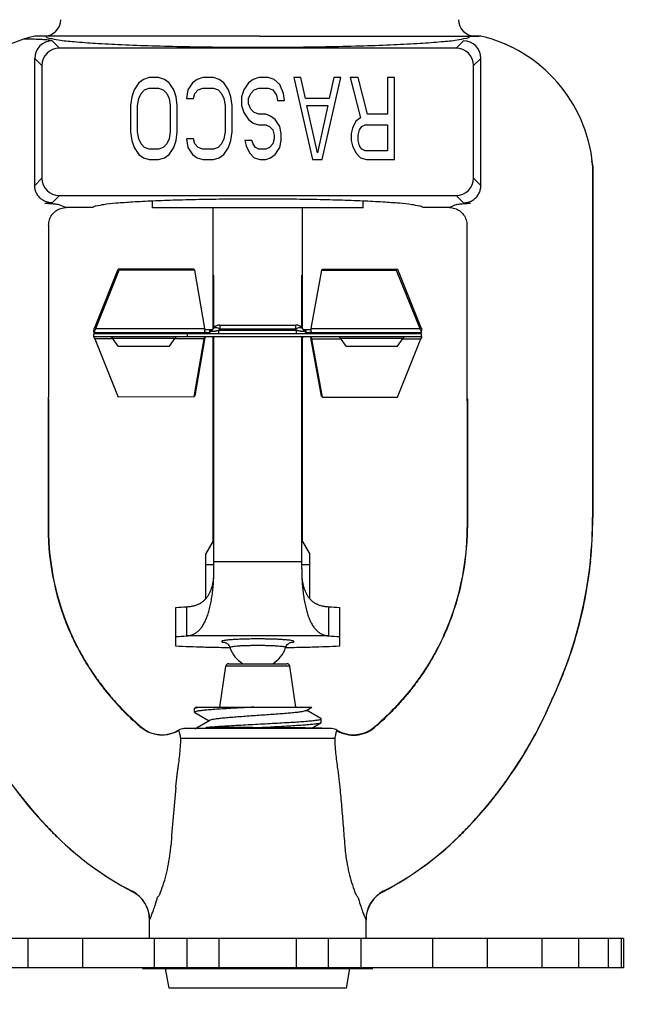
# Model space of a CAD drawing. Extents: x 2.98 to 12.19, y 2 to 6.58.
# Drawn here: x 9.31 to 10.39, y 3.06 to 4.74 of the extents above; entities that cross this region are included whole.
import ezdxf

# ---------------------------------------------------------------- set-up
doc = ezdxf.new("R2010")
doc.units = 0
doc.header["$LTSCALE"] = 0.4
doc.header["$MEASUREMENT"] = 0
doc.layers.get('0').update_dxf_attribs({"linetype": 'CONTINUOUS'})
doc.layers.get('DEFPOINTS').update_dxf_attribs({"linetype": 'CONTINUOUS'})
doc.styles.add('Helvetica', font='Helvetica Light.ttf', dxfattribs={"width": 0.8})
doc.styles.get("Standard").update_dxf_attribs({"font": 'txt', "height": 0.05})
doc.dimstyles.get("Standard").update_dxf_attribs({"dimtxt": 0.18, "dimasz": 0.18, "dimexe": 0.18, "dimexo": 0.0625, "dimgap": 0.09, "dimtad": 0, "dimtih": 1, "dimtoh": 1, "dimdec": 4, "dimzin": 0, "dimdsep": 46, "dimtxsty": 'Standard', "dimcen": 0.09, "dimadec": 0, "dimazin": 0, "dimtfac": 1, "dimtdec": 4, "dimtofl": 0, "dimtmove": 0, "dimatfit": 3, "dimfxl": 1, "dimtolj": 1, "dimtzin": 0, "dimarcsym": 0})

# ---------------------------------------------------------------- blocks, each defined once
blk = doc.blocks.new('*D28')
at = {"color": 0, "lineweight": -2, "transparency": 16777216}
for p, q in [((9.0924, 3.0281), (9.0924, 2.5595)), ((10.3424, 3.0281), (10.3424, 2.5595)), ((8.9124, 2.6495), (8.7324, 2.6495)), ((10.5224, 2.6495), (10.7024, 2.6495))]:
    blk.add_line(p, q, dxfattribs=at)
at = {"color": 0, "transparency": 16777216}
for points in [[(8.9124, 2.6795), (8.9124, 2.6195), (9.0924, 2.6495)], [(10.5224, 2.6795), (10.5224, 2.6195), (10.3424, 2.6495)]]:
    blk.add_solid(points, dxfattribs=at)
at = {"layer": 'DEFPOINTS', "color": 0, "transparency": 16777216}
for p in [(9.0924, 3.1181), (10.3424, 3.1181), (10.3424, 2.6495)]:
    blk.add_point(p, dxfattribs=at)
at = {"color": 0, "transparency": 16777216, "insert": (9.7174, 2.6495), "char_height": 0.15, "attachment_point": 5, "style": 'Helvetica'}
blk.add_mtext('\\A1;1-1/4"\\P(31 mm)', dxfattribs=at)

msp = doc.modelspace()

# ---------------------------------------------------------------- linework, layer by layer
at = {"color": 7, "linetype": 'Continuous'}
for p, q in [((9.354886, 4.709098), (9.336046, 4.709098)), ((10.098725, 4.709098), (10.079886, 4.709098)), ((9.378355, 4.688708), (9.366005, 4.701057)), ((10.068766, 4.701057), (10.056417, 4.688708)), ((10.1511, 4.690298), (10.140644, 4.695133)), ((10.056417, 4.688708), (9.378355, 4.688708)), ((9.348396, 4.658749), (9.336046, 4.671098)), ((9.336046, 4.454218), (9.336046, 4.671098)), ((9.348396, 4.658749), (9.348396, 4.466567)), ((10.098725, 4.671098), (10.086376, 4.658749)), ((10.086376, 4.466567), (10.086376, 4.658749)), ((10.098725, 4.454218), (10.098725, 4.671098)), ((9.513822, 4.629162), (9.505839, 4.617247)), ((9.521805, 4.635119), (9.513822, 4.629162)), ((9.531783, 4.638098), (9.521805, 4.635119)), ((9.547749, 4.638098), (9.531783, 4.638098)), ((9.557728, 4.635119), (9.547749, 4.638098)), ((9.565711, 4.629162), (9.557728, 4.635119)), ((9.573693, 4.617247), (9.565711, 4.629162)), ((9.605625, 4.629162), (9.597642, 4.617247)), ((9.613608, 4.635119), (9.605625, 4.629162)), ((9.623587, 4.638098), (9.613608, 4.635119)), ((9.641548, 4.638098), (9.623587, 4.638098)), ((9.651527, 4.635119), (9.641548, 4.638098)), ((9.65951, 4.629162), (9.651527, 4.635119)), ((9.667493, 4.617247), (9.65951, 4.629162)), ((9.70142, 4.629162), (9.693437, 4.617247)), ((9.709403, 4.635119), (9.70142, 4.629162)), ((9.719381, 4.638098), (9.709403, 4.635119)), ((9.735347, 4.638098), (9.719381, 4.638098)), ((9.745326, 4.635119), (9.735347, 4.638098)), ((9.755305, 4.626183), (9.745326, 4.635119)), ((9.761292, 4.611289), (9.755305, 4.626183)), ((9.791228, 4.638098), (9.779253, 4.638098)), ((9.779253, 4.638098), (9.811185, 4.498098)), ((9.799211, 4.602353), (9.791228, 4.638098)), ((9.827151, 4.498098), (9.859082, 4.638098)), ((9.847108, 4.638098), (9.839125, 4.602353)), ((9.859082, 4.638098), (9.847108, 4.638098)), ((9.889018, 4.638098), (9.875048, 4.638098)), ((9.875048, 4.638098), (9.89301, 4.569587)), ((9.904984, 4.575545), (9.889018, 4.638098)), ((9.950886, 4.638098), (9.938911, 4.638098)), ((9.938911, 4.638098), (9.938911, 4.575545)), ((9.950886, 4.498098), (9.950886, 4.638098)), ((9.505839, 4.617247), (9.501847, 4.605332)), ((9.513822, 4.602353), (9.517813, 4.611289)), ((9.517813, 4.611289), (9.5238, 4.617247)), ((9.5238, 4.617247), (9.531783, 4.620226)), ((9.531783, 4.620226), (9.547749, 4.620226)), ((9.547749, 4.620226), (9.555732, 4.617247)), ((9.555732, 4.617247), (9.561719, 4.611289)), ((9.561719, 4.611289), (9.565711, 4.602353)), ((9.577685, 4.605332), (9.573693, 4.617247)), ((9.597642, 4.617247), (9.595646, 4.602353)), ((9.607621, 4.602353), (9.609617, 4.611289)), ((9.609617, 4.611289), (9.615604, 4.617247)), ((9.615604, 4.617247), (9.623587, 4.620226)), ((9.623587, 4.620226), (9.641548, 4.620226)), ((9.641548, 4.620226), (9.649531, 4.617247)), ((9.649531, 4.617247), (9.655518, 4.611289)), ((9.655518, 4.611289), (9.65951, 4.602353)), ((9.671484, 4.605332), (9.667493, 4.617247)), ((9.693437, 4.617247), (9.689446, 4.605332)), ((9.70142, 4.602353), (9.705411, 4.611289)), ((9.705411, 4.611289), (9.711399, 4.617247)), ((9.711399, 4.617247), (9.719381, 4.620226)), ((9.719381, 4.620226), (9.735347, 4.620226)), ((9.735347, 4.620226), (9.74333, 4.617247)), ((9.74333, 4.617247), (9.749317, 4.608311)), ((9.749317, 4.608311), (9.751313, 4.599375)), ((9.763287, 4.599375), (9.761292, 4.611289)), ((9.501847, 4.605332), (9.499852, 4.590438)), ((9.499852, 4.590438), (9.499852, 4.545758)), ((9.511826, 4.590438), (9.513822, 4.602353)), ((9.511826, 4.545758), (9.511826, 4.590438)), ((9.565711, 4.602353), (9.567706, 4.590438)), ((9.567706, 4.590438), (9.567706, 4.545758)), ((9.579681, 4.590438), (9.577685, 4.605332)), ((9.579681, 4.545758), (9.579681, 4.590438)), ((9.595646, 4.602353), (9.607621, 4.602353)), ((9.65951, 4.602353), (9.661505, 4.590438)), ((9.661505, 4.590438), (9.661505, 4.545758)), ((9.67348, 4.590438), (9.671484, 4.605332)), ((9.67348, 4.545758), (9.67348, 4.590438)), ((9.689446, 4.605332), (9.689446, 4.590438)), ((9.689446, 4.590438), (9.693437, 4.578524)), ((9.70142, 4.593417), (9.70142, 4.602353)), ((9.705411, 4.584481), (9.70142, 4.593417)), ((9.751313, 4.599375), (9.763287, 4.599375)), ((9.839125, 4.602353), (9.799211, 4.602353)), ((9.801206, 4.590438), (9.837129, 4.590438)), ((9.819168, 4.510013), (9.801206, 4.590438)), ((9.837129, 4.590438), (9.819168, 4.510013)), ((9.693437, 4.578524), (9.70142, 4.566609)), ((9.711399, 4.578524), (9.705411, 4.584481)), ((9.719381, 4.575545), (9.711399, 4.578524)), ((9.731356, 4.575545), (9.719381, 4.575545)), ((9.739339, 4.572566), (9.731356, 4.575545)), ((9.938911, 4.575545), (9.904984, 4.575545)), ((9.70142, 4.566609), (9.709403, 4.560651)), ((9.709403, 4.560651), (9.719381, 4.557672)), ((9.719381, 4.557672), (9.731356, 4.557672)), ((9.731356, 4.557672), (9.737343, 4.554694)), ((9.747322, 4.566609), (9.739339, 4.572566)), ((9.755305, 4.554694), (9.747322, 4.566609)), ((9.885027, 4.56363), (9.87904, 4.551715)), ((9.89301, 4.569587), (9.885027, 4.56363)), ((9.895005, 4.554694), (9.900993, 4.557672)), ((9.900993, 4.557672), (9.938911, 4.557672)), ((9.938911, 4.557672), (9.938911, 4.512992)), ((9.499852, 4.545758), (9.501847, 4.530864)), ((9.513822, 4.533843), (9.511826, 4.545758)), ((9.567706, 4.545758), (9.565711, 4.533843)), ((9.577685, 4.530864), (9.579681, 4.545758)), ((9.661505, 4.545758), (9.65951, 4.533843)), ((9.671484, 4.530864), (9.67348, 4.545758)), ((9.737343, 4.554694), (9.74333, 4.548736)), ((9.74333, 4.548736), (9.745326, 4.5398)), ((9.7573, 4.542779), (9.755305, 4.554694)), ((9.7573, 4.530864), (9.7573, 4.542779)), ((9.87904, 4.551715), (9.877044, 4.542779)), ((9.877044, 4.542779), (9.877044, 4.530864)), ((9.889018, 4.5398), (9.891014, 4.548736)), ((9.891014, 4.548736), (9.895005, 4.554694)), ((9.501847, 4.530864), (9.505839, 4.518949)), ((9.517813, 4.524907), (9.513822, 4.533843)), ((9.5238, 4.518949), (9.517813, 4.524907)), ((9.561719, 4.524907), (9.555732, 4.518949)), ((9.565711, 4.533843), (9.561719, 4.524907)), ((9.573693, 4.518949), (9.577685, 4.530864)), ((9.607621, 4.533843), (9.595646, 4.533843)), ((9.595646, 4.533843), (9.597642, 4.518949)), ((9.609617, 4.524907), (9.607621, 4.533843)), ((9.615604, 4.518949), (9.609617, 4.524907)), ((9.655518, 4.524907), (9.649531, 4.518949)), ((9.65951, 4.533843), (9.655518, 4.524907)), ((9.667493, 4.518949), (9.671484, 4.530864)), ((9.707407, 4.530864), (9.695433, 4.530864)), ((9.695433, 4.530864), (9.697428, 4.521928)), ((9.709403, 4.524907), (9.707407, 4.530864)), ((9.713394, 4.518949), (9.709403, 4.524907)), ((9.74333, 4.524907), (9.737343, 4.518949)), ((9.745326, 4.533843), (9.74333, 4.524907)), ((9.745326, 4.5398), (9.745326, 4.533843)), ((9.755305, 4.518949), (9.7573, 4.530864)), ((9.877044, 4.530864), (9.87904, 4.521928)), ((9.889018, 4.530864), (9.889018, 4.5398)), ((9.891014, 4.521928), (9.889018, 4.530864)), ((9.505839, 4.518949), (9.513822, 4.507034)), ((9.513822, 4.507034), (9.521805, 4.501077)), ((9.531783, 4.51597), (9.5238, 4.518949)), ((9.547749, 4.51597), (9.531783, 4.51597)), ((9.555732, 4.518949), (9.547749, 4.51597)), ((9.557728, 4.501077), (9.565711, 4.507034)), ((9.565711, 4.507034), (9.573693, 4.518949)), ((9.597642, 4.518949), (9.605625, 4.507034)), ((9.605625, 4.507034), (9.613608, 4.501077)), ((9.623587, 4.51597), (9.615604, 4.518949)), ((9.641548, 4.51597), (9.623587, 4.51597)), ((9.649531, 4.518949), (9.641548, 4.51597)), ((9.651527, 4.501077), (9.65951, 4.507034)), ((9.65951, 4.507034), (9.667493, 4.518949)), ((9.697428, 4.521928), (9.703416, 4.510013)), ((9.703416, 4.510013), (9.711399, 4.501077)), ((9.719381, 4.51597), (9.713394, 4.518949)), ((9.731356, 4.51597), (9.719381, 4.51597)), ((9.737343, 4.518949), (9.731356, 4.51597)), ((9.739339, 4.501077), (9.747322, 4.507034)), ((9.747322, 4.507034), (9.755305, 4.518949)), ((9.87904, 4.521928), (9.885027, 4.510013)), ((9.885027, 4.510013), (9.89301, 4.501077)), ((9.895005, 4.51597), (9.891014, 4.521928)), ((9.900993, 4.512992), (9.895005, 4.51597)), ((9.938911, 4.512992), (9.900993, 4.512992)), ((9.521805, 4.501077), (9.531783, 4.498098)), ((9.531783, 4.498098), (9.547749, 4.498098)), ((9.547749, 4.498098), (9.557728, 4.501077)), ((9.613608, 4.501077), (9.623587, 4.498098)), ((9.623587, 4.498098), (9.641548, 4.498098)), ((9.641548, 4.498098), (9.651527, 4.501077)), ((9.711399, 4.501077), (9.721377, 4.498098)), ((9.721377, 4.498098), (9.731356, 4.498098)), ((9.731356, 4.498098), (9.739339, 4.501077)), ((9.811185, 4.498098), (9.827151, 4.498098)), ((9.89301, 4.501077), (9.902988, 4.498098)), ((9.902988, 4.498098), (9.950886, 4.498098)), ((10.288951, 4.491878), (10.288161, 4.49535)), ((10.289719, 4.488606), (10.289663, 4.48889)), ((10.289663, 4.48889), (10.289663, 4.487759)), ((10.289663, 4.487759), (10.289663, 4.338098)), ((10.289768, 4.48836), (10.289719, 4.488606)), ((10.289885, 4.487759), (10.289768, 4.48836)), ((10.289768, 4.48836), (10.289768, 4.487759)), ((10.289768, 4.487759), (10.289768, 4.338098)), ((10.289885, 4.487759), (10.289885, 3.887097)), ((9.348396, 4.466567), (9.336046, 4.454218)), ((10.098725, 4.454218), (10.086376, 4.466567)), ((9.378355, 4.436608), (9.366005, 4.424259)), ((9.378355, 4.436608), (10.056417, 4.436608)), ((9.537386, 4.416069), (9.537386, 4.427347)), ((9.897386, 4.416069), (9.897386, 4.427347)), ((10.068766, 4.424259), (10.056417, 4.436608)), ((9.377549, 4.421497), (9.389918, 4.416218)), ((9.435965, 4.416218), (9.389918, 4.416218)), ((9.897386, 4.416069), (9.537386, 4.416069)), ((9.640886, 4.20985), (9.640886, 4.416069)), ((9.793886, 4.20985), (9.793886, 4.416069)), ((10.044853, 4.416218), (9.998806, 4.416218)), ((10.057223, 4.421497), (10.044853, 4.416218)), ((9.359886, 4.386368), (9.359886, 4.092218)), ((10.074886, 4.386368), (10.074886, 4.092218)), ((10.289663, 4.338098), (10.289662, 3.887144)), ((10.289768, 4.338098), (10.289768, 3.887122)), ((9.438635, 4.211388), (9.478832, 4.311136)), ((9.440468, 4.209678), (9.480665, 4.309426)), ((9.607915, 4.310833), (9.478832, 4.311136)), ((9.609748, 4.309123), (9.480665, 4.309426)), ((9.607915, 4.310833), (9.609748, 4.309123)), ((9.62712, 4.209678), (9.609748, 4.309123)), ((9.826084, 4.309266), (9.808135, 4.209678)), ((9.827921, 4.310976), (9.826084, 4.309266)), ((9.826084, 4.309266), (9.954169, 4.30945)), ((9.827921, 4.310976), (9.956006, 4.31116)), ((9.956006, 4.31116), (9.954169, 4.30945)), ((9.954169, 4.30945), (9.994303, 4.209678)), ((9.956006, 4.31116), (9.996139, 4.211388)), ((9.642386, 4.267971), (9.642386, 4.300774)), ((9.792386, 4.267971), (9.792386, 4.300774)), ((9.642386, 4.211524), (9.642386, 4.267971)), ((9.792386, 4.211524), (9.792386, 4.267971)), ((9.436934, 4.209002), (9.438052, 4.204906)), ((9.437323, 4.207221), (9.437379, 4.20667)), ((9.437379, 4.20667), (9.437384, 4.206571)), ((9.437384, 4.206571), (9.437386, 4.206506)), ((9.437386, 4.203098), (9.437386, 4.206506)), ((9.440468, 4.209678), (9.438635, 4.211388)), ((9.440468, 4.209678), (9.62712, 4.209678)), ((9.627136, 4.208098), (9.639531, 4.208098)), ((9.634834, 4.208098), (9.634834, 4.203098)), ((9.640304, 4.209202), (9.638759, 4.206994)), ((9.640812, 4.205045), (9.643053, 4.205215)), ((9.652591, 4.209202), (9.651046, 4.206994)), ((9.651046, 4.200598), (9.651046, 4.206994)), ((9.651046, 4.206994), (9.783726, 4.206994)), ((9.652591, 4.215598), (9.652591, 4.209202)), ((9.652591, 4.215598), (9.78218, 4.215598)), ((9.652591, 4.209202), (9.78218, 4.209202)), ((9.78218, 4.209202), (9.78218, 4.215598)), ((9.783726, 4.206994), (9.78218, 4.209202)), ((9.783726, 4.200598), (9.783726, 4.206994)), ((9.791717, 4.205216), (9.793956, 4.205045)), ((9.796013, 4.206994), (9.794467, 4.209202)), ((9.79524, 4.208098), (9.808112, 4.208098)), ((9.799462, 4.208098), (9.799462, 4.2036)), ((9.808135, 4.209678), (9.994303, 4.209678)), ((9.994303, 4.209678), (9.996139, 4.211388)), ((9.997839, 4.209002), (9.996718, 4.204906)), ((9.997386, 4.203098), (9.997386, 4.206506)), ((9.437323, 4.196475), (9.437165, 4.195594)), ((9.437386, 4.203098), (9.62585, 4.203098)), ((9.997386, 4.200598), (9.437386, 4.200598)), ((9.437386, 4.195598), (9.437386, 4.200598)), ((9.997386, 4.195598), (9.437386, 4.195598)), ((9.469587, 4.192308), (9.438635, 4.192308)), ((9.438635, 4.192308), (9.478832, 4.09256)), ((9.468776, 4.193466), (9.575996, 4.193466)), ((9.478486, 4.179598), (9.468776, 4.193466)), ((9.566285, 4.179598), (9.575996, 4.193466)), ((9.625287, 4.192308), (9.575185, 4.192308)), ((9.597386, 4.195598), (9.597386, 4.200598)), ((9.625287, 4.192308), (9.607915, 4.092863)), ((9.62712, 4.194018), (9.609748, 4.094573)), ((9.625771, 4.194694), (9.625287, 4.192308)), ((9.62712, 4.194018), (9.625287, 4.192308)), ((9.62585, 4.203098), (9.634834, 4.203098)), ((9.627177, 4.195598), (9.62712, 4.194018)), ((9.639531, 4.195598), (9.640304, 4.194494)), ((9.640304, 4.194494), (9.640813, 4.193911)), ((9.640886, 3.846286), (9.640886, 4.195598)), ((9.642386, 3.799067), (9.642386, 4.195598)), ((9.792386, 3.799067), (9.792386, 4.195598)), ((9.793886, 3.846286), (9.793886, 4.195598)), ((9.793958, 4.193912), (9.794467, 4.194494)), ((9.794467, 4.194494), (9.79524, 4.195598)), ((9.800197, 4.203098), (9.809367, 4.203098)), ((9.808135, 4.194018), (9.808071, 4.195598)), ((9.826084, 4.09443), (9.808135, 4.194018)), ((9.808135, 4.194018), (9.809971, 4.192308)), ((9.809367, 4.203098), (9.997386, 4.203098)), ((9.809971, 4.192308), (9.809467, 4.194694)), ((9.827921, 4.09272), (9.809971, 4.192308)), ((9.809971, 4.192308), (9.859587, 4.192308)), ((9.868486, 4.179598), (9.858776, 4.193466)), ((9.858776, 4.193466), (9.965996, 4.193466)), ((9.956006, 4.092536), (9.996139, 4.192308)), ((9.956285, 4.179598), (9.965996, 4.193466)), ((9.965185, 4.192308), (9.996139, 4.192308)), ((9.997386, 4.195598), (9.997386, 4.200598)), ((9.997607, 4.195594), (9.997449, 4.196475)), ((9.997839, 4.194694), (9.997515, 4.195495)), ((9.478486, 4.179598), (9.566285, 4.179598)), ((9.868486, 4.179598), (9.956285, 4.179598)), ((9.358868, 4.088847), (9.358917, 3.932404)), ((9.359556, 4.086001), (9.35946, 3.932399)), ((9.607915, 4.092863), (9.478832, 4.09256)), ((9.607915, 4.092863), (9.609748, 4.094573)), ((9.827921, 4.09272), (9.826084, 4.09443)), ((9.827921, 4.09272), (9.956006, 4.092536)), ((10.07542, 4.089823), (10.075052, 4.089072)), ((10.075416, 4.087115), (10.075216, 4.085999)), ((10.075216, 4.086001), (10.075312, 3.932399)), ((10.075904, 4.088847), (10.075416, 4.087115)), ((10.075819, 4.090378), (10.07542, 4.089823)), ((10.075903, 4.088847), (10.075854, 3.932404)), ((9.358917, 3.932404), (9.35899, 3.869635)), ((9.35946, 3.932399), (9.359479, 3.869662)), ((10.075312, 3.932399), (10.075292, 3.869662)), ((10.075854, 3.932404), (10.075782, 3.869635)), ((10.289662, 3.887144), (10.289885, 3.887097)), ((9.35899, 3.869635), (9.359479, 3.869662)), ((10.075292, 3.869662), (10.075782, 3.869635)), ((9.628386, 3.824665), (9.640886, 3.846286)), ((9.793886, 3.846286), (9.806386, 3.824665)), ((9.628386, 3.748448), (9.628386, 3.824665)), ((9.806386, 3.748448), (9.806386, 3.824665)), ((9.642386, 3.806403), (9.628386, 3.806403)), ((9.642386, 3.811579), (9.792386, 3.811579)), ((9.806386, 3.806403), (9.792386, 3.806403)), ((10.285818, 3.812301), (10.286037, 3.812241)), ((9.642075, 3.784473), (9.642386, 3.799067)), ((9.792386, 3.799067), (9.792697, 3.784473)), ((9.577386, 3.683671), (9.577386, 3.733549)), ((9.595864, 3.684717), (9.595864, 3.734595)), ((9.838907, 3.684717), (9.838907, 3.734595)), ((9.857386, 3.683671), (9.857386, 3.733549)), ((9.577386, 3.66713), (9.577386, 3.683671)), ((9.838907, 3.684717), (9.595864, 3.684717)), ((9.857386, 3.66713), (9.857386, 3.683671)), ((9.661405, 3.673512), (9.662202, 3.673352)), ((9.66999, 3.664455), (9.669817, 3.664457)), ((9.764954, 3.664457), (9.764782, 3.664455)), ((9.652261, 3.563098), (9.662711, 3.633022)), ((9.772229, 3.633022), (9.662711, 3.633022)), ((9.667656, 3.637283), (9.767284, 3.637283)), ((9.782679, 3.563098), (9.772229, 3.633022)), ((9.60947, 3.55453), (9.60947, 3.560971)), ((9.609706, 3.560995), (9.609802, 3.561554)), ((9.612694, 3.563098), (9.609916, 3.561487)), ((9.609916, 3.554014), (9.634239, 3.539895)), ((9.612695, 3.563098), (9.809906, 3.563098)), ((9.799542, 3.557077), (9.809906, 3.563098)), ((9.825024, 3.543632), (9.800701, 3.55775)), ((9.635398, 3.540569), (9.609916, 3.525777)), ((9.810029, 3.527459), (9.825024, 3.536159)), ((9.82547, 3.543116), (9.825024, 3.543632)), ((9.82547, 3.536675), (9.825024, 3.536159)), ((9.82547, 3.536675), (9.82547, 3.543116)), ((9.517821, 3.52849), (9.518429, 3.529045)), ((9.582316, 3.523319), (9.582046, 3.523712)), ((9.591205, 3.526485), (9.613116, 3.527633)), ((9.843566, 3.526485), (9.591205, 3.526485)), ((9.628724, 3.528707), (9.62887, 3.52872)), ((9.62887, 3.52872), (9.629326, 3.528762)), ((9.629326, 3.528762), (9.630177, 3.528839)), ((9.659078, 3.52846), (9.6311, 3.52846)), ((9.827099, 3.527348), (9.821174, 3.527348)), ((9.843566, 3.526485), (9.827099, 3.527348)), ((9.916342, 3.529045), (9.916951, 3.52849)), ((9.848824, 3.509467), (9.585948, 3.509467)), ((9.502677, 3.248482), (9.502744, 3.248595)), ((9.502744, 3.248595), (9.502805, 3.248697)), ((9.931967, 3.248697), (9.932027, 3.248595)), ((9.932027, 3.248595), (9.932095, 3.248482)), ((9.532386, 3.199641), (9.532479, 3.199856)), ((9.532386, 3.168098), (9.532386, 3.199641)), ((9.532479, 3.199856), (9.532563, 3.20005)), ((9.902208, 3.20005), (9.902292, 3.199856)), ((9.902292, 3.199856), (9.902386, 3.199641)), ((9.902386, 3.168098), (9.902386, 3.199641)), ((9.32478, 3.118098), (9.32478, 3.168098)), ((9.418349, 3.118098), (9.418349, 3.168098)), ((9.540763, 3.118098), (9.540763, 3.168098)), ((9.596722, 3.118098), (9.596722, 3.168098)), ((9.651136, 3.118098), (9.651136, 3.168098)), ((9.783636, 3.118098), (9.783636, 3.168098)), ((9.838049, 3.118098), (9.838049, 3.168098)), ((9.894008, 3.118098), (9.894008, 3.168098)), ((10.016422, 3.118098), (10.016422, 3.168098)), ((10.109992, 3.118098), (10.109992, 3.168098)), ((10.203683, 3.118098), (10.203683, 3.168098)), ((10.266205, 3.118098), (10.266205, 3.168098)), ((10.31691, 3.118098), (10.31691, 3.168098)), ((10.338865, 3.118098), (10.338865, 3.168098)), ((10.342386, 3.168098), (10.342386, 3.118098)), ((10.342386, 3.118098), (9.092386, 3.118098)), ((9.520511, 3.116445), (9.529886, 3.118098)), ((9.914261, 3.116445), (9.520511, 3.116445)), ((9.565824, 3.083098), (9.559886, 3.116776)), ((9.868947, 3.083098), (9.874886, 3.116776)), ((9.914261, 3.116445), (9.904886, 3.118098)), ((9.868947, 3.083098), (9.565824, 3.083098))]:
    msp.add_line(p, q, dxfattribs=at)
at = {"color": 7}
for q in [(9.345466, 4.709098), (10.095466, 4.709098)]:
    msp.add_line((9.720466, 4.709098), q, dxfattribs=at)
msp.add_line((10.342386, 3.168098), (9.092386, 3.168098))
at = {"color": 7, "linetype": 'Continuous'}
msp.add_lwpolyline([(9.997386, 4.206506), (9.997393, 4.20667), (9.997449, 4.207221), (9.997607, 4.208102)], dxfattribs=at)
at = {"color": 7}
for centre, start, end in [((9.352466, 4.737098), 270, 0), ((10.088466, 4.737098), 180, 270)]:
    msp.add_arc(centre, 0.028, start, end, dxfattribs=at)
at = {"color": 7, "linetype": 'Continuous'}
for centre, radius, start, end in [((9.393794, 4.465859), 0.25, 103.355302, 174.287018), ((10.040978, 4.465859), 0.25, 5.712982, 76.644698), ((9.366103, 4.671), 0.030058, 90.187064, 179.812936), ((10.068668, 4.671), 0.030058, 0.187053, 89.812947), ((9.378453, 4.658651), 0.030058, 90.187064, 179.812936), ((10.056319, 4.658651), 0.030058, 0.187019, 89.812981), ((10.248757, 4.604084), 0.000444, 33.606669, 36.476361), ((10.440551, 4.525992), 0.155391, 192.681635, 192.902898), ((10.389014, 4.51418), 0.102517, 192.900299, 193.281395), ((10.34947, 4.504771), 0.061869, 193.21344, 194.873538), ((10.270913, 4.490051), 0.018795, 4.20344, 6.046788), ((10.270857, 4.490046), 0.018851, 2.864205, 4.203823), ((10.267648, 4.489165), 0.022135, 3.221667, 5.870465), ((10.270543, 4.490043), 0.019165, 356.548774, 359.693239), ((10.270752, 4.490042), 0.018956, 359.694234, 2.861932), ((10.259977, 4.487769), 0.029908, 359.980109, 5.710665), ((10.267575, 4.489162), 0.022208, 357.931979, 3.218958), ((9.378453, 4.466665), 0.030058, 180.187082, 269.812752), ((10.056319, 4.466665), 0.030058, 270.187194, 359.812939), ((9.275858, 6.129912), 1.708034, 272.607338, 273.025375), ((10.158723, 6.126046), 1.704164, 266.974161, 267.393133), ((9.626471, 4.215598), 0.015, 270, 325), ((9.652591, 4.200598), 0.015, 90, 145), ((9.638962, 4.236259), 0.031312, 277.507277, 279.728593), ((9.636863, 4.248601), 0.043831, 279.707168, 281.368757), ((9.64137, 4.185322), 0.026385, 64.830133, 65.92497), ((9.78218, 4.200598), 0.015, 35, 90), ((9.793402, 4.185321), 0.026386, 114.075057, 115.169867), ((9.797909, 4.248604), 0.043834, 258.63335, 260.293523), ((9.79581, 4.23626), 0.031314, 260.272183, 262.489866), ((9.8083, 4.215598), 0.015, 215, 270), ((9.451978, 4.189581), 0.015889, 160.010277, 161.228845), ((9.46468, 4.190598), 0.005, 35, 90), ((9.580091, 4.190598), 0.005, 90, 145), ((9.626471, 4.188098), 0.015, 67.33531, 90), ((9.652591, 4.203098), 0.015, 215, 218.336182), ((9.78218, 4.203098), 0.015, 321.664796, 325), ((9.8083, 4.188098), 0.015, 90, 112.66469), ((9.85468, 4.190598), 0.005, 35, 90), ((9.970091, 4.190598), 0.005, 90, 145), ((9.389009, 4.085972), 0.029453, 173.956305, 179.946598), ((9.330107, 4.092218), 0.029779, 353.93611, 359.999902), ((10.104664, 4.092218), 0.029779, 180.000098, 186.06389), ((10.045763, 4.085972), 0.029453, 0.053402, 6.043695), ((10.051834, 4.088287), 0.024076, 1.333213, 4.982344), ((9.558856, 3.88716), 0.730805, 354.120688, 359.998772), ((9.559186, 3.887138), 0.730582, 354.118356, 359.998714), ((9.559553, 3.887114), 0.730332, 354.115764, 359.998658), ((9.8056, 3.870216), 0.44661, 180.074525, 204.344712), ((9.80389, 3.869801), 0.444411, 180.017987, 204.380935), ((9.630882, 3.869801), 0.444411, 335.619065, 359.982013), ((9.629171, 3.870216), 0.44661, 335.655288, 359.925475), ((9.559961, 3.887075), 0.729804, 335.031796, 354.117063), ((9.559905, 3.887094), 0.729979, 335.03146, 354.114455), ((9.529606, 4.741011), 1.008595, 272.715249, 273.766653), ((9.905165, 4.741011), 1.008595, 266.233347, 267.284751), ((9.529606, 4.691133), 1.008595, 272.715249, 273.766653), ((9.905165, 4.691133), 1.008595, 266.233347, 267.284751), ((9.666861, 3.698268), 0.025348, 259.407809, 259.967844), ((9.768146, 3.698491), 0.025539, 279.503157, 280.73484), ((9.767787, 3.70029), 0.027374, 280.771683, 281.527458), ((9.717386, 3.680288), 0.05, 197.965466, 239.421329), ((9.717386, 3.680288), 0.05, 300.620706, 342.034535), ((9.667656, 3.632283), 0.005, 90, 171.5), ((9.767284, 3.632283), 0.005, 8.5, 90), ((9.88593, 3.862224), 0.730019, 202.831987, 223.799647), ((9.548842, 3.862224), 0.730019, 316.200353, 337.168013), ((9.548928, 3.862204), 0.729815, 333.122835, 336.872155), ((9.548968, 3.862204), 0.729673, 333.316467, 336.629985), ((9.54899, 3.862195), 0.729649, 336.629984, 337.167781), ((9.548957, 3.862192), 0.729784, 336.872154, 337.167989), ((9.814363, 3.877257), 0.457794, 225.551151, 227.233865), ((9.814665, 3.878823), 0.458365, 225.644155, 227.322104), ((9.620107, 3.878823), 0.458365, 312.677896, 314.355845), ((9.620409, 3.877257), 0.457794, 312.766135, 314.448849), ((9.81372, 3.87653), 0.456824, 227.231065, 229.629203), ((9.81486, 3.879013), 0.458638, 227.32025, 229.734581), ((9.619912, 3.879013), 0.458638, 310.265419, 312.67975), ((9.621051, 3.87653), 0.456824, 310.370797, 312.768935), ((9.549008, 3.862184), 0.729628, 332.338028, 333.316502), ((9.548984, 3.862175), 0.729752, 332.525422, 333.122859), ((9.553979, 3.571012), 0.055, 229.732483, 300.684449), ((9.592252, 3.506513), 0.02, 93, 120.684446), ((9.575112, 3.5187), 0.008557, 27.686005, 32.670342), ((9.842519, 3.506513), 0.02, 59.315554, 87), ((9.859646, 3.518708), 0.008542, 147.325176, 152.318477), ((9.859379, 3.518858), 0.008236, 143.88608, 147.20309), ((9.880793, 3.571012), 0.055, 239.315551, 310.267517), ((9.548754, 3.8623), 0.730013, 328.17868, 332.525068), ((9.548874, 3.862256), 0.729781, 328.469383, 332.337916), ((9.549793, 3.861659), 0.728685, 327.502953, 328.471599), ((9.54878, 3.862302), 0.729993, 322.738625, 327.578168), ((9.548839, 3.862289), 0.729828, 322.920044, 327.501423), ((9.550253, 3.861343), 0.728235, 327.579753, 328.18047), ((9.883719, 3.860586), 0.727035, 217.07509, 218.10643), ((9.886065, 3.862368), 0.730092, 217.953332, 223.499352), ((14.366022, 2.970176), 4.810475, 174.565823, 175.758082), ((9.548706, 3.862368), 0.730092, 316.500701, 322.04247), ((9.551051, 3.860587), 0.727038, 321.889484, 322.921974), ((9.551282, 3.86038), 0.726838, 322.041176, 322.73984), ((9.886066, 3.8624), 0.730002, 218.104819, 223.253559), ((9.548706, 3.8624), 0.730001, 316.746544, 321.89111), ((9.887625, 3.863911), 0.732172, 223.256048, 223.799404), ((9.888197, 3.86442), 0.73305, 223.501009, 223.798954), ((9.884911, 3.861242), 0.728604, 223.799331, 224.363209), ((9.887464, 3.863758), 0.732063, 223.801236, 225.488584), ((9.884524, 3.860943), 0.72788, 223.79972, 224.363945), ((9.888787, 3.865023), 0.734019, 224.362695, 224.925471), ((9.889344, 3.865653), 0.734619, 224.363691, 224.925787), ((9.884993, 3.86123), 0.728654, 224.924948, 225.489778), ((9.884591, 3.860907), 0.727902, 224.925523, 225.490711), ((9.550181, 3.860907), 0.727902, 314.509289, 315.074477), ((9.547308, 3.863758), 0.732063, 314.511416, 316.198764), ((9.549778, 3.86123), 0.728654, 314.510222, 315.075052), ((9.545427, 3.865653), 0.734619, 315.074213, 315.636309), ((9.545984, 3.865023), 0.734019, 315.074529, 315.637305), ((9.550248, 3.860943), 0.72788, 315.636055, 316.20028), ((9.54986, 3.861242), 0.728604, 315.636791, 316.200669), ((9.547147, 3.86391), 0.732172, 316.200596, 316.744055), ((9.546575, 3.86442), 0.73305, 316.201046, 316.499044), ((9.747986, 3.722174), 0.533443, 225.513448, 242.621897), ((9.748004, 3.722244), 0.533381, 225.514618, 242.624513), ((9.748026, 3.722304), 0.533325, 225.514945, 242.626111), ((9.686746, 3.722304), 0.533325, 297.373889, 314.485055), ((9.686768, 3.722244), 0.533381, 297.375487, 314.485382), ((9.686785, 3.722174), 0.533443, 297.378103, 314.486552), ((9.290601, 3.346592), 0.278883, 353.360733, 355.764876), ((10.146849, 3.346915), 0.281578, 184.27209, 186.73167), ((9.477386, 3.199641), 0.055, 359.999998, 62.623252), ((9.477457, 3.199725), 0.055024, 0.136907, 62.640862), ((9.477521, 3.1998), 0.055045, 0.260383, 62.657125), ((9.957251, 3.1998), 0.055045, 117.34294, 179.739363), ((9.957315, 3.199725), 0.055024, 117.359139, 179.863077), ((9.957386, 3.199641), 0.055, 117.376748, 180.000002), ((9.614925, 3.18645), 0.08644, 138.875087, 142.671266), ((9.819732, 3.186356), 0.086591, 37.331439, 41.12023)]:
    msp.add_arc(centre, radius, start, end, dxfattribs=at)
for points, start_tangent, end_tangent in [([(9.354886, 4.709098), (9.360404, 4.705796), (9.376766, 4.702598), (9.40353, 4.699592), (9.439755, 4.696883), (9.484516, 4.694539), (9.536212, 4.692643), (9.593522, 4.691244), (9.654473, 4.690388), (9.717386, 4.6901), (9.780298, 4.690388), (9.841249, 4.691244), (9.89856, 4.692643), (9.950255, 4.694539), (9.995016, 4.696883), (10.031241, 4.699592), (10.058006, 4.702598), (10.074368, 4.705796), (10.079886, 4.709098)], (0, -1), (0, 1)), ([(9.366005, 4.701057), (9.363824, 4.701748), (9.358835, 4.702391), (9.351335, 4.702958), (9.341674, 4.703424), (9.330287, 4.70377), (9.317641, 4.703978)], (-0.70632458, 0.70788811), (-0.99994673, 0.01032157)), ([(9.366005, 4.424258), (9.359394, 4.424976), (9.352995, 4.427186), (9.347189, 4.430836), (9.342345, 4.435754), (9.338781, 4.441617), (9.33669, 4.447948), (9.336046, 4.454218)], (-0.9999964, -0.00268272), (0.00277212, 0.99999616)), ([(10.068766, 4.424258), (10.075481, 4.424999), (10.082015, 4.427301), (10.087894, 4.43109), (10.092702, 4.436113), (10.096155, 4.441982), (10.098132, 4.44819), (10.098725, 4.454218)], (0.9999965, -0.00264438), (-0.00271908, 0.9999963)), ([(9.353558, 4.423647), (9.365229, 4.423053), (9.373425, 4.422318), (9.377549, 4.421497)], (0.99925683, -0.0385459), (0.91951515, -0.39305456)), ([(9.717386, 4.430762), (9.668956, 4.430542), (9.621981, 4.429889), (9.577844, 4.428821), (9.537864, 4.427372), (9.503234, 4.425583), (9.474989, 4.423507), (9.45398, 4.421207), (9.440839, 4.418752), (9.435965, 4.416218)], (-1, 0), (-0.25881905, -0.96592583)), ([(9.998806, 4.416218), (9.993932, 4.418752), (9.980791, 4.421207), (9.959782, 4.423507), (9.931537, 4.425583), (9.896907, 4.427372), (9.856927, 4.428821), (9.81279, 4.429889), (9.765816, 4.430542), (9.717386, 4.430762)], (-0.25881905, 0.96592583), (-1, 0)), ([(10.057223, 4.421497), (10.061346, 4.422318), (10.06954, 4.423053), (10.081213, 4.423647)], (0.91956236, 0.3929441), (0.99925888, 0.03849267)), ([(9.359886, 4.386368), (9.361334, 4.395547), (9.365628, 4.403948), (9.372187, 4.410479), (9.380639, 4.414764), (9.389918, 4.416218)], (0, 1), (1, 0)), ([(10.044853, 4.416218), (10.054132, 4.414764), (10.062584, 4.410479), (10.069143, 4.403948), (10.073437, 4.395547), (10.074886, 4.386368)], (1, 0), (0, -1)), ([(9.436934, 4.209002), (9.437563, 4.209667), (9.438133, 4.210473), (9.438635, 4.211388)], (0.74617715, 0.66574745), (0.43715738, 0.89938503)), ([(9.437386, 4.203098), (9.437651, 4.203305), (9.437884, 4.203916), (9.438052, 4.204906)], (1, 0), (0.10817398, 0.99413198)), ([(9.438052, 4.204906), (9.438982, 4.206236), (9.439793, 4.207848), (9.440468, 4.209678)], (0.64272227, 0.76609926), (0.2995965, 0.954066)), ([(9.62585, 4.203098), (9.626425, 4.203562), (9.62689, 4.204906), (9.627148, 4.207008), (9.62712, 4.209678)], (1, 0), (-0.06660713, 0.99777928)), ([(9.638759, 4.206994), (9.638528, 4.206607), (9.638402, 4.206242), (9.638401, 4.205909), (9.638533, 4.205627), (9.6388, 4.205396), (9.639249, 4.205211), (9.63992, 4.205086), (9.640812, 4.205045)], (-0.57357856, -0.81915056), (0.99999354, 0.0035954)), ([(9.652133, 4.209412), (9.649409, 4.210436), (9.646419, 4.211072), (9.643805, 4.211072), (9.641724, 4.210436), (9.640304, 4.209202)], (-0.91303752, 0.40787557), (-0.57357644, -0.81915204)), ([(9.645503, 4.20563), (9.646843, 4.205916), (9.648246, 4.206248), (9.649658, 4.206612), (9.651046, 4.206994)], (0.98052692, 0.19638473), (0.96211401, 0.27264744)), ([(9.794467, 4.209202), (9.793048, 4.210435), (9.790967, 4.211072), (9.788353, 4.211072), (9.785363, 4.210436), (9.782638, 4.209412)], (-0.57357644, 0.81915204), (-0.91303733, -0.40787601)), ([(9.783726, 4.206994), (9.785114, 4.206612), (9.786526, 4.206248), (9.78793, 4.205915), (9.78927, 4.205629)], (0.96211395, -0.27264765), (0.98053406, -0.19634908)), ([(9.793956, 4.205045), (9.794849, 4.205086), (9.795522, 4.205211), (9.795971, 4.205396), (9.796239, 4.205628), (9.796371, 4.20591), (9.796369, 4.206242), (9.796243, 4.206608), (9.796013, 4.206994)], (0.99999249, -0.00387543), (-0.57357855, 0.81915057)), ([(9.808135, 4.209678), (9.808097, 4.207008), (9.808346, 4.204906), (9.808801, 4.203562), (9.809367, 4.203098)], (-0.07013815, -0.99753729), (1, 0)), ([(9.994303, 4.209678), (9.994977, 4.207848), (9.995789, 4.206236), (9.996718, 4.204906)], (0.29926603, -0.95416972), (0.64274726, -0.7660783)), ([(9.996139, 4.211388), (9.99664, 4.210473), (9.99721, 4.209667), (9.997839, 4.209002)], (0.43638719, -0.89975898), (0.74586576, -0.66609629)), ([(9.996718, 4.204906), (9.996887, 4.203916), (9.99712, 4.203305), (9.997386, 4.203098)], (0.10839767, -0.99410761), (1, 0)), ([(9.436934, 4.194694), (9.437563, 4.194029), (9.438133, 4.193223), (9.438635, 4.192308)], (0.74617715, -0.66574745), (0.43715738, -0.89938503)), ([(9.437386, 4.195598), (9.437257, 4.195495), (9.437111, 4.195189), (9.437046, 4.195013)], (-1, 0), (-0.34163121, -0.93983409)), ([(9.62585, 4.195598), (9.625838, 4.195366), (9.625771, 4.194694)], (-1, 0), (-0.27425657, -0.96165656)), ([(9.809467, 4.194694), (9.80939, 4.195366), (9.809412, 4.195487)], (-0.27499349, 0.96144609), (0.13202959, 0.99124578)), ([(9.996139, 4.192308), (9.99664, 4.193223), (9.99721, 4.194029), (9.997839, 4.194694)], (0.43638719, 0.89975898), (0.74586576, 0.66609629)), ([(10.285818, 3.812301), (10.284165, 3.79762), (10.282257, 3.783208), (10.280088, 3.769011), (10.277649, 3.754969), (10.274935, 3.741026), (10.271937, 3.727124), (10.268649, 3.713207), (10.265064, 3.699216), (10.261167, 3.685097), (10.256919, 3.670806), (10.252273, 3.656299), (10.247184, 3.641536), (10.241605, 3.626473), (10.235491, 3.611068), (10.228793, 3.59528), (10.221468, 3.579066)], (-0.10245855, -0.99473727), (-0.42210843, -0.90654535)), ([(9.595864, 3.734595), (9.598578, 3.734777), (9.601223, 3.735047), (9.603799, 3.735412), (9.606304, 3.735875), (9.611093, 3.737113), (9.613375, 3.737897), (9.615579, 3.738798), (9.617704, 3.739819), (9.619749, 3.740962), (9.621713, 3.742228), (9.623593, 3.743618), (9.62539, 3.745132), (9.627102, 3.746768), (9.628727, 3.748526), (9.630266, 3.750404), (9.631716, 3.752398), (9.633076, 3.754505), (9.635527, 3.759034), (9.636616, 3.761445), (9.637612, 3.763945), (9.638515, 3.766524), (9.639324, 3.769176), (9.64004, 3.77189), (9.640661, 3.774657), (9.641187, 3.777466), (9.641618, 3.780307), (9.641954, 3.78317), (9.642075, 3.784473)], (0.99873124, 0.05035782), (0.08470952, 0.99640569)), ([(9.595864, 3.684717), (9.598578, 3.685078), (9.601223, 3.685616), (9.603799, 3.686341), (9.606304, 3.687265), (9.608736, 3.688396), (9.611094, 3.689745), (9.613375, 3.691318), (9.615579, 3.693123), (9.617704, 3.695167), (9.619749, 3.697453), (9.621713, 3.699984), (9.623593, 3.702762), (9.62539, 3.705789), (9.627102, 3.709063), (9.628727, 3.712579), (9.630266, 3.716334), (9.631716, 3.720322), (9.633076, 3.724536), (9.634347, 3.728963), (9.635527, 3.733594), (9.636616, 3.738417), (9.637612, 3.743416), (9.638515, 3.748576), (9.639324, 3.753878), (9.64004, 3.759307), (9.640661, 3.764841), (9.641187, 3.770459), (9.641618, 3.776142), (9.641954, 3.781866), (9.642075, 3.784473)], (0.99495374, 0.1003347), (0.04246933, 0.99909777)), ([(9.792697, 3.784473), (9.792818, 3.78317), (9.793153, 3.780307), (9.793584, 3.777466), (9.79411, 3.774657), (9.794731, 3.77189), (9.795447, 3.769176), (9.796257, 3.766524), (9.79716, 3.763945), (9.798156, 3.761445), (9.799244, 3.759034), (9.801695, 3.754505), (9.803056, 3.752398), (9.804506, 3.750404), (9.806044, 3.748526), (9.80767, 3.746768), (9.809381, 3.745132), (9.811178, 3.743618), (9.813059, 3.742228), (9.815022, 3.740962), (9.817067, 3.739819), (9.819192, 3.738798), (9.821397, 3.737897), (9.823678, 3.737113), (9.828468, 3.735875), (9.830973, 3.735412), (9.833548, 3.735047), (9.836194, 3.734777), (9.838907, 3.734595)], (0.08470952, -0.99640569), (0.99873124, -0.05035782)), ([(9.792697, 3.784473), (9.792818, 3.781866), (9.793153, 3.776142), (9.793584, 3.770459), (9.79411, 3.764841), (9.794731, 3.759307), (9.795447, 3.753878), (9.796257, 3.748576), (9.79716, 3.743416), (9.798156, 3.738417), (9.799244, 3.733594), (9.800424, 3.728963), (9.801695, 3.724536), (9.803056, 3.720322), (9.804506, 3.716334), (9.806044, 3.712579), (9.80767, 3.709063), (9.809381, 3.705789), (9.811178, 3.702762), (9.813059, 3.699984), (9.815022, 3.697453), (9.817067, 3.695167), (9.819192, 3.693123), (9.821396, 3.691318), (9.823678, 3.689745), (9.826035, 3.688396), (9.828467, 3.687265), (9.830972, 3.686341), (9.833548, 3.685616), (9.836194, 3.685078), (9.838907, 3.684717)], (0.04246933, -0.99909777), (0.99495374, -0.1003347)), ([(9.398704, 3.686118), (9.398708, 3.686109), (9.398842, 3.685813), (9.398977, 3.685517), (9.399247, 3.684925), (9.39979, 3.683742), (9.400336, 3.68256), (9.400885, 3.68138), (9.401995, 3.679026), (9.403118, 3.676678), (9.405406, 3.672002), (9.407748, 3.667354), (9.410145, 3.662734), (9.412596, 3.658142), (9.417657, 3.649046), (9.422928, 3.640071), (9.428406, 3.631219), (9.439967, 3.613905), (9.452312, 3.597138), (9.465415, 3.580951), (9.479247, 3.565377), (9.493782, 3.550449)], (0.41278166, -0.91083001), (0.71389759, -0.70025013)), ([(9.399109, 3.686352), (9.399113, 3.686343), (9.399247, 3.686048), (9.399382, 3.685753), (9.399652, 3.685162), (9.400194, 3.683983), (9.40074, 3.682805), (9.401289, 3.681629), (9.402398, 3.679282), (9.403521, 3.676942), (9.405808, 3.67228), (9.40815, 3.667647), (9.410546, 3.66304), (9.412997, 3.658462), (9.418059, 3.649393), (9.423331, 3.640444), (9.428811, 3.631618), (9.440378, 3.614353), (9.452731, 3.597634), (9.46584, 3.581494), (9.479678, 3.565966), (9.494216, 3.551086)], (0.4136567, -0.91043294), (0.71502833, -0.69909548)), ([(10.035662, 3.686352), (10.035658, 3.686343), (10.035524, 3.686048), (10.035389, 3.685753), (10.03512, 3.685162), (10.034577, 3.683983), (10.034032, 3.682805), (10.033483, 3.681629), (10.032374, 3.679282), (10.031251, 3.676942), (10.028964, 3.67228), (10.026622, 3.667647), (10.024225, 3.66304), (10.021774, 3.658462), (10.016713, 3.649393), (10.01144, 3.640444), (10.00596, 3.631618), (9.994393, 3.614353), (9.982041, 3.597634), (9.968931, 3.581494), (9.955093, 3.565966), (9.940556, 3.551086)], (-0.4136567, -0.91043294), (-0.71502833, -0.69909548)), ([(10.036067, 3.686118), (10.036063, 3.686109), (10.035929, 3.685813), (10.035794, 3.685517), (10.035524, 3.684925), (10.034982, 3.683742), (10.034436, 3.68256), (10.033886, 3.68138), (10.032777, 3.679026), (10.031654, 3.676678), (10.029366, 3.672002), (10.027023, 3.667354), (10.024626, 3.662734), (10.022175, 3.658142), (10.017114, 3.649046), (10.011843, 3.640071), (10.006366, 3.631219), (9.994805, 3.613905), (9.982459, 3.597138), (9.969357, 3.580951), (9.955525, 3.565377), (9.940989, 3.550449)], (-0.41278166, -0.91083001), (-0.71389759, -0.70025013)), ([(9.669817, 3.664457), (9.65066, 3.664771), (9.625062, 3.665372), (9.600542, 3.666161), (9.577386, 3.66713)], (-0.99990865, 0.01351618), (-0.99889028, 0.04709792)), ([(9.717386, 3.679614), (9.710025, 3.679583), (9.701744, 3.679474), (9.692874, 3.679261), (9.683912, 3.678927), (9.675387, 3.678467), (9.66786, 3.677884), (9.661869, 3.677201), (9.657791, 3.676453), (9.655769, 3.675671), (9.655836, 3.674878), (9.657993, 3.674097), (9.661405, 3.673512)], (-1, 0), (0.97861157, -0.2057168)), ([(9.661443, 3.67373), (9.662008, 3.673531), (9.663151, 3.672996), (9.664698, 3.672016), (9.666492, 3.670442), (9.668312, 3.668108), (9.669824, 3.664865)], (-0.98364297, 0.18012916), (0.30844361, -0.95124263)), ([(9.717386, 3.668259), (9.71172, 3.668236), (9.70535, 3.668151), (9.698526, 3.667987), (9.691631, 3.667731), (9.685073, 3.667376), (9.679284, 3.666928), (9.674677, 3.666402), (9.671542, 3.665827), (9.669988, 3.665226), (9.669965, 3.664883)], (-1, 0), (0.12622033, -0.99200223)), ([(9.773257, 3.673468), (9.77698, 3.674146), (9.779003, 3.674928), (9.778936, 3.675722), (9.776779, 3.676503), (9.772569, 3.677248), (9.766468, 3.677925), (9.758885, 3.678499), (9.750366, 3.678949), (9.741466, 3.679274), (9.732715, 3.679479), (9.724565, 3.679585), (9.717386, 3.679614)], (0.97990215, 0.19947878), (-1, 0)), ([(9.764814, 3.664867), (9.764732, 3.665265), (9.763073, 3.665866), (9.759838, 3.666439), (9.755146, 3.666959), (9.749315, 3.667401), (9.742763, 3.667748), (9.735918, 3.667997), (9.729185, 3.668155), (9.722915, 3.668237), (9.717386, 3.668259)], (0.0097785, 0.99995219), (-1, 0)), ([(9.764948, 3.664865), (9.766668, 3.668432), (9.769059, 3.671193), (9.771202, 3.67276), (9.772677, 3.673496), (9.773329, 3.673731), (9.773213, 3.673705)], (0.30844391, 0.95124253), (-0.97317831, -0.23005211)), ([(9.857386, 3.66713), (9.834229, 3.666161), (9.809709, 3.665372), (9.784112, 3.664771), (9.764954, 3.664457)], (-0.99889028, -0.04709792), (-0.99990865, -0.01351618)), ([(9.609501, 3.554519), (9.609484, 3.55444), (9.609899, 3.553981)], (-0.33660248, -0.94164684), (0.88500357, -0.46558424)), ([(9.710637, 3.563098), (9.69436, 3.562232), (9.678619, 3.561366), (9.663776, 3.560501), (9.650178, 3.559635), (9.638138, 3.558769), (9.627936, 3.557903), (9.619808, 3.557037), (9.613941, 3.556171), (9.610473, 3.555306), (9.609501, 3.554519)], (-0.99861267, -0.05265675), (-0.33660247, -0.94164684)), ([(9.609802, 3.561554), (9.612109, 3.56223), (9.616948, 3.563098)], (0.50269356, 0.86446468), (0.98980034, 0.14246154)), ([(9.799584, 3.556994), (9.798458, 3.556608), (9.794702, 3.555681), (9.788896, 3.554754), (9.781194, 3.553827), (9.771799, 3.552899), (9.760962, 3.551972), (9.74897, 3.551045), (9.736141, 3.550118), (9.722817, 3.549191), (9.709351, 3.548264), (9.696101, 3.547337), (9.683417, 3.54641), (9.671638, 3.545482), (9.661076, 3.544555), (9.652012, 3.543628), (9.644685, 3.542701), (9.639291, 3.541774), (9.635973, 3.540847), (9.635405, 3.540558)], (-0.892073, -0.45189131), (-0.86238744, -0.50624885)), ([(9.658926, 3.530932), (9.668554, 3.531517), (9.68423, 3.53241), (9.700685, 3.533301), (9.717537, 3.534192), (9.734449, 3.535085), (9.750918, 3.535978), (9.766562, 3.53687), (9.781011, 3.537763), (9.793864, 3.538654), (9.80485, 3.539545), (9.813707, 3.540438), (9.820211, 3.541335), (9.824148, 3.542225), (9.82547, 3.543116)], (0.99804395, 0.06251618), (0, 1)), ([(9.825056, 3.5361), (9.824151, 3.535786), (9.820163, 3.534886), (9.813611, 3.533987), (9.804783, 3.533099), (9.793884, 3.532215), (9.780959, 3.531319), (9.766439, 3.530422), (9.750871, 3.529535), (9.734472, 3.528646), (9.722645, 3.52802)], (-0.8769028, -0.48066774), (-0.99861507, -0.05261126)), ([(9.582316, 3.523319), (9.566565, 3.51672), (9.549434, 3.515382), (9.532627, 3.51944), (9.517821, 3.52849)], (-0.84852424, -0.52915651), (-0.76234365, 0.64717243)), ([(9.585948, 3.509467), (9.585057, 3.513645), (9.584421, 3.517049), (9.5838, 3.519678), (9.583204, 3.521537), (9.58269, 3.522676)], (-0.24654209, 0.96913209), (-0.46757338, 0.88395426)), ([(9.630177, 3.528839), (9.641163, 3.529729), (9.65403, 3.53062), (9.658926, 3.530932)], (0.99600687, 0.08927664), (0.99804395, 0.06251618)), ([(9.821174, 3.527348), (9.807283, 3.527487), (9.789027, 3.527623), (9.767624, 3.527759), (9.743939, 3.527898), (9.719829, 3.528038), (9.696816, 3.528177), (9.67603, 3.528319), (9.659078, 3.52846)], (-0.99992333, 0.01238255), (-0.99995448, 0.00954181)), ([(9.852082, 3.522676), (9.851573, 3.521552), (9.850984, 3.519722), (9.850364, 3.517107), (9.84972, 3.513686), (9.848824, 3.509467)], (-0.46738468, -0.88405405), (-0.24800612, -0.96875847)), ([(9.852456, 3.523319), (9.868206, 3.51672), (9.885338, 3.515382), (9.902144, 3.51944), (9.916951, 3.52849)], (0.84852433, -0.52915636), (0.76234423, 0.64717175)), ([(9.58234, 3.467323), (9.584036, 3.480894), (9.585234, 3.494973), (9.585948, 3.509467)], (0.14449011, 0.98950624), (0.03264562, 0.99946699)), ([(9.848824, 3.509467), (9.849537, 3.494981), (9.850735, 3.480907), (9.852428, 3.467341)], (0.03265253, -0.99946676), (0.14439531, -0.98952008)), ([(9.577167, 3.425738), (9.577724, 3.431308), (9.578391, 3.437398), (9.579178, 3.444025), (9.580094, 3.451206), (9.581146, 3.458963), (9.58234, 3.467323)], (0.09496384, 0.99548072), (0.14452802, 0.98950071)), ([(9.852428, 3.467341), (9.854157, 3.455091), (9.855587, 3.444071), (9.856737, 3.434213), (9.857635, 3.425465)], (0.14443419, -0.98951441), (0.09493934, -0.99548306)), ([(9.857635, 3.425465), (9.86055, 3.393659), (9.863353, 3.360529), (9.866053, 3.32594)], (0.09493812, -0.99548318), (0.07479668, -0.99719881)), ([(9.549812, 3.243302), (9.555574, 3.259283), (9.560648, 3.276689), (9.56473, 3.2952), (9.567614, 3.314348)], (0.36711371, 0.93017607), (0.1161628, 0.99323019)), ([(9.867212, 3.313909), (9.8702, 3.294356), (9.874178, 3.276477), (9.879146, 3.259445), (9.884964, 3.243302)], (0.11773555, -0.99304498), (0.36721299, -0.93013688)), ([(9.532563, 3.20005), (9.533235, 3.201633), (9.53448, 3.204637), (9.536383, 3.209387), (9.539008, 3.216309), (9.542341, 3.22595), (9.546192, 3.238866)], (0.39726006, 0.91770608), (0.26168254, 0.965154)), ([(9.888583, 3.238867), (9.892462, 3.22585), (9.895802, 3.216189), (9.898422, 3.209286), (9.900313, 3.204576), (9.901544, 3.201611), (9.902208, 3.20005)], (0.26145107, -0.96521673), (0.39726918, -0.91770213))]:
    msp.add_spline(points, degree=3, dxfattribs=dict(at, start_tangent=start_tangent, end_tangent=end_tangent))

# ---------------------------------------------------------------- dimensions: what is measured, and where the dimension line sits
dim = msp.add_linear_dim(base=(10.342386, 2.649492), p1=(9.092386, 3.118098), p2=(10.342386, 3.118098), text='1-1/4"\\P(31 mm)', dimstyle='Standard', override={"dimtxt": 0.15, "dimexe": 0.09, "dimexo": 0.09, "dimdec": 5, "dimzin": 4, "dimlunit": 5, "dimpost": '"', "dimtxsty": 'Helvetica', "dimcen": 0.063, "dimtdec": 5, "dimfrac": 2})
dim.commit()
dim.dimension.update_dxf_attribs({"geometry": '*D28', "text_midpoint": (9.717386, 2.649492)})

doc.saveas('drawing.dxf')
